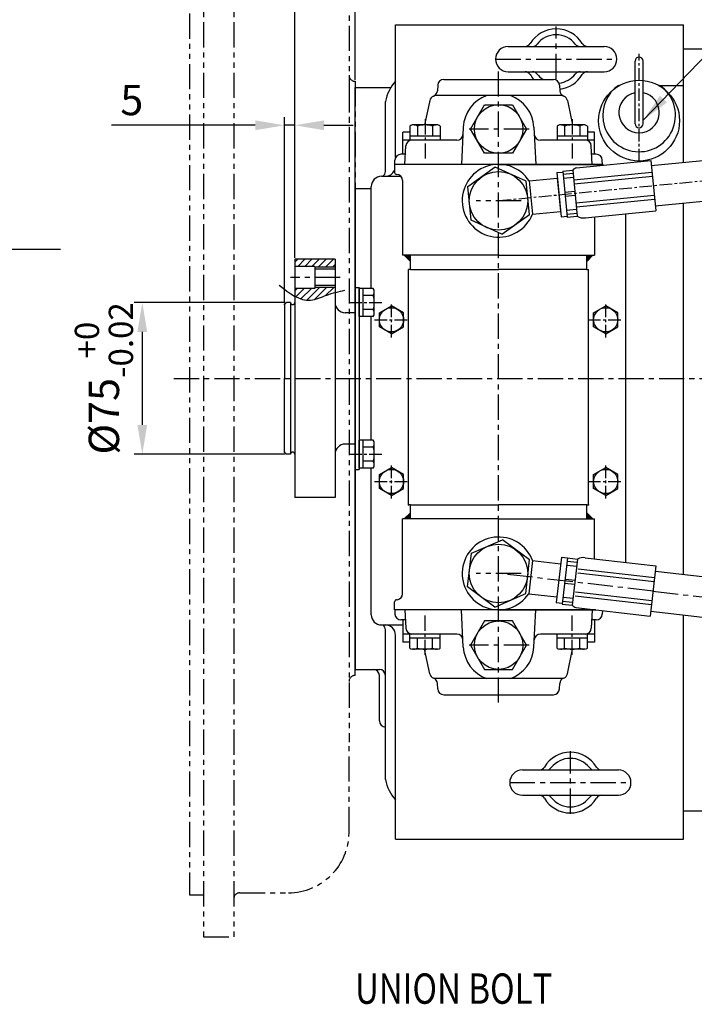
# Model space of a CAD drawing. Extents: x 0 to 2715, y -13 to 1938.
# Drawn here: x 841 to 1175, y 1203 to 1690 of the extents above; entities that cross this region are included whole.
import ezdxf

# ---------------------------------------------------------------- set-up
doc = ezdxf.new("R2010")
doc.units = 0
doc.header["$LTSCALE"] = 10
doc.header["$MEASUREMENT"] = 0
doc.linetypes.add('CENTER', pattern=[2, 1.25, -0.25, 0.25, -0.25])
doc.linetypes.add('PHANTOM', pattern=[2.5, 1.25, -0.25, 0.25, -0.25, 0.25, -0.25])
doc.layers.get('0').update_dxf_attribs({"linetype": 'CONTINUOUS'})
doc.layers.get('DEFPOINTS').update_dxf_attribs({"linetype": 'CONTINUOUS'})
for name, color, linetype in [('1', 1, 'CENTER'), ('14', 14, 'CONTINUOUS'), ('2', 5, 'PHANTOM'), ('4', 4, 'CONTINUOUS'), ('DIM', 6, 'CONTINUOUS')]:
    doc.layers.add(name, color=color, linetype=linetype)
doc.styles.add('GHS', font='romans', dxfattribs={"bigfont": 'ghs'})
doc.dimstyles.new('A0', dxfattribs={"dimtxt": 10, "dimasz": 9.5, "dimexe": 2, "dimexo": 0.7, "dimgap": 5, "dimtad": 1, "dimtoh": 1, "dimdec": 3, "dimdsep": 46, "dimtxsty": 'Standard', "dimcen": 0.09, "dimclrd": 2, "dimclre": 2, "dimclrt": 6, "dimadec": 0, "dimazin": 2, "dimtfac": 1, "dimtdec": 3, "dimtmove": 0, "dimatfit": 3, "dimfxl": 0, "dimtolj": 1, "dimarcsym": 0})
doc.dimstyles.new('AA', dxfattribs={"dimtxt": 6, "dimasz": 6, "dimexe": 4, "dimexo": 0.7, "dimgap": 3, "dimtad": 1, "dimtoh": 1, "dimdec": 3, "dimdsep": 46, "dimtxsty": 'Standard', "dimcen": 0.09, "dimclrd": 2, "dimclre": 2, "dimclrt": 6, "dimadec": 0, "dimazin": 0, "dimtfac": 1, "dimtdec": 3, "dimtmove": 0, "dimatfit": 3, "dimfxl": 0, "dimtolj": 1, "dimarcsym": 0})

# ---------------------------------------------------------------- blocks, each defined once
blk = doc.blocks.new('*D45')
at = {"layer": 'DEFPOINTS', "color": 0}
for p in [(972.91, 1549.98), (901.47, 1474.98), (972.91, 1474.98)]:
    blk.add_point(p, dxfattribs=at)
at = {"layer": 'DIM', "color": 2, "lineweight": -2}
for p, q in [((972.21, 1549.98), (897.47, 1549.98)), ((901.47, 1535.48), (901.47, 1489.48)), ((972.21, 1474.98), (897.47, 1474.98))]:
    blk.add_line(p, q, dxfattribs=at)
at = {"layer": 'DIM', "color": 2}
for points in [[(899.05, 1535.48), (903.89, 1535.48), (901.47, 1549.98)], [(899.05, 1489.48), (903.89, 1489.48), (901.47, 1474.98)]]:
    blk.add_solid(points, dxfattribs=at)
at = {"layer": 'DIM', "color": 6, "insert": (882.47, 1512.48), "char_height": 15, "attachment_point": 5, "rotation": 90, "style": 'GHS'}
blk.add_mtext('\\A1;%%C75{\\H12.000000;\\S+0^ -0.02;}', dxfattribs=at)
blk = doc.blocks.new('*D46')
at = {"layer": 'DEFPOINTS', "color": 0}
for p in [(1006.76, 1867.98), (931.76, 1788.73), (1006.76, 1659.48)]:
    blk.add_point(p, dxfattribs=at)
at = {"layer": 'DIM', "color": 2, "lineweight": -2}
for p, q in [((931.76, 1789.43), (931.76, 1871.98)), ((1006.76, 1660.18), (1006.76, 1871.98)), ((946.26, 1867.98), (992.26, 1867.98))]:
    blk.add_line(p, q, dxfattribs=at)
at = {"layer": 'DIM', "color": 2}
for points in [[(946.26, 1870.4), (946.26, 1865.57), (931.76, 1867.98)], [(992.26, 1870.4), (992.26, 1865.57), (1006.76, 1867.98)]]:
    blk.add_solid(points, dxfattribs=at)
at = {"layer": 'DIM', "color": 6, "insert": (969.17, 1880.48), "char_height": 15, "attachment_point": 5, "style": 'GHS'}
blk.add_mtext('\\A1;75', dxfattribs=at)
blk = doc.blocks.new('*D47')
at = {"layer": 'DEFPOINTS', "color": 0}
for p in [(931.76, 1833.71), (931.76, 1788.73), (976.86, 1571.48)]:
    blk.add_point(p, dxfattribs=at)
at = {"layer": 'DIM', "color": 2, "lineweight": -2}
for p, q in [((931.76, 1789.43), (931.76, 1837.71)), ((976.86, 1572.18), (976.86, 1837.71)), ((931.76, 1833.71), (842.87, 1833.71)), ((962.36, 1833.71), (946.26, 1833.71))]:
    blk.add_line(p, q, dxfattribs=at)
at = {"layer": 'DIM', "color": 2}
for points in [[(946.26, 1836.13), (946.26, 1831.3), (931.76, 1833.71)], [(962.36, 1836.13), (962.36, 1831.3), (976.86, 1833.71)]]:
    blk.add_solid(points, dxfattribs=at)
at = {"layer": 'DIM', "color": 6, "insert": (880.01, 1850.14), "char_height": 15, "attachment_point": 5, "style": 'GHS'}
blk.add_mtext('\\A1;(45.1)', dxfattribs=at)
blk = doc.blocks.new('*D56')
at = {"layer": 'DEFPOINTS', "color": 0}
for p in [(971.86, 1637.72), (976.86, 1571.48), (971.86, 1548.98)]:
    blk.add_point(p, dxfattribs=at)
at = {"layer": 'DIM', "color": 2, "lineweight": -2}
for p, q in [((957.36, 1637.72), (886.27, 1637.72)), ((971.86, 1549.68), (971.86, 1641.72)), ((976.86, 1637.72), (971.86, 1637.72)), ((976.86, 1572.18), (976.86, 1641.72)), ((991.36, 1637.72), (1005.86, 1637.72))]:
    blk.add_line(p, q, dxfattribs=at)
at = {"layer": 'DIM', "color": 2}
for points in [[(957.36, 1640.14), (957.36, 1635.3), (971.86, 1637.72)], [(991.36, 1640.14), (991.36, 1635.3), (976.86, 1637.72)]]:
    blk.add_solid(points, dxfattribs=at)
at = {"layer": 'DIM', "color": 6, "insert": (896.27, 1650.22), "char_height": 15, "attachment_point": 5, "style": 'GHS'}
blk.add_mtext('\\A1;5', dxfattribs=at)
blk = doc.blocks.new('*D65')
at = {"layer": 'DEFPOINTS', "color": 0}
for p in [(1006.76, 1833.71), (1006.76, 1659.48), (976.86, 1571.48)]:
    blk.add_point(p, dxfattribs=at)
at = {"layer": 'DIM', "color": 2, "lineweight": -2}
for p, q in [((976.86, 1572.18), (976.86, 1837.71)), ((1006.76, 1660.18), (1006.76, 1837.71)), ((962.36, 1833.71), (947.86, 1833.71)), ((976.86, 1833.71), (1006.76, 1833.71)), ((1021.26, 1833.71), (1092.76, 1833.71))]:
    blk.add_line(p, q, dxfattribs=at)
at = {"layer": 'DIM', "color": 2}
for points in [[(962.36, 1836.13), (962.36, 1831.3), (976.86, 1833.71)], [(1021.26, 1836.13), (1021.26, 1831.3), (1006.76, 1833.71)]]:
    blk.add_solid(points, dxfattribs=at)
at = {"layer": 'DIM', "color": 6, "insert": (1065.26, 1846.21), "char_height": 15, "attachment_point": 5, "style": 'GHS'}
blk.add_mtext('\\A1;29.9', dxfattribs=at)
blk = doc.blocks.new('#1 하우징(050904) 배면')
at = {"layer": '2'}
for p, q in [((-75, 276.25), (-75, -276.25)), ((-60, 276.25), (-60, -276.25)), ((-82, 255.56), (-82, -255.56)), ((-3, 224.5), (-3, -180)), ((0, 147), (0, 0)), ((-3, 144), (-3, 107)), ((0, 104), (0, 104)), ((0, -147), (0, 0)), ((-3, -224.5), (-3, -180)), ((-82, -255.56), (-75, -255.56)), ((-57, -254.5), (-33, -254.5)), ((-75, -276.25), (-60, -276.25))]:
    blk.add_line(p, q, dxfattribs=at)
for centre, radius, start, end in [((0, 150), 3, 180, 270), ((0, -150), 3, 90, 180), ((-33, -224.5), 30, 270, 0), ((-57, -257.5), 3, 90, 180)]:
    blk.add_arc(centre, radius, start, end, dxfattribs=at)
blk = doc.blocks.new('*X97')
at = {"color": 0}
for p, q in [((224.46, 319.92), (224.53, 319.99)), ((224.46, 319.49), (224.75, 319.78)), ((224.46, 319.07), (224.96, 319.57)), ((224.46, 318.65), (225.17, 319.36)), ((224.46, 318.22), (225.38, 319.14)), ((224.46, 317.8), (225.59, 318.93)), ((224.46, 317.37), (225.81, 318.72)), ((224.58, 317.07), (226.02, 318.51)), ((225, 317.07), (226.23, 318.3)), ((225.43, 317.07), (226.44, 318.08)), ((225.85, 317.07), (226.65, 317.87)), ((226.27, 317.07), (226.87, 317.66)), ((226.7, 317.07), (227.08, 317.45)), ((227.12, 317.07), (227.29, 317.23))]:
    blk.add_line(p, q, dxfattribs=at)

msp = doc.modelspace()

# ---------------------------------------------------------------- hatches: boundary and pattern name
at = {"layer": '14'}
h = msp.add_hatch(dxfattribs=at)
h.set_pattern_fill('ANSI31', color=256, scale=20, style=0)
h.set_pattern_definition([(45, (-3183.4197, 2147.315), (-1.767767, 1.767767), [])])
edge = h.paths.add_edge_path()
edge.add_line((976.8639, 1557.0308), (976.8639, 1553.2133))
edge.add_spline(control_points=[(976.8639, 1553.2133), (979.4175, 1551.7998), (984.557, 1550.0877), (991.387, 1553.3499), (995.474, 1554.5869), (996.8639, 1554.9631)], knot_values=[8.59981959, 8.59981959, 8.59981959, 8.59981959, 17.14200825, 25.53741707, 29.86306572, 29.86306572, 29.86306572, 29.86306572], degree=3, periodic=0)
edge.add_line((996.8639, 1554.9631), (996.8639, 1557.4808))
edge.add_line((996.8639, 1557.4808), (986.8639, 1557.4808))
edge.add_line((986.8639, 1557.4808), (986.8639, 1557.0308))
edge.add_line((986.8639, 1557.0308), (976.8639, 1557.0308))
h.paths.add_polyline_path([(996.8639, 1567.4808), (996.8639, 1571.4808), (976.8639, 1571.4808), (976.8639, 1567.9308), (986.8639, 1567.9308), (986.8639, 1567.4808)])

# ---------------------------------------------------------------- linework, layer by layer
for p, q in [((1026.7639, 1687.4808), (1169.2639, 1687.4808)), ((1026.7639, 1621.7139), (1026.7639, 1687.4808)), ((1169.2639, 1619.3899), (1169.2639, 1687.4808)), ((1082.5139, 1676.7308), (1130.0139, 1676.7308)), ((1169.2639, 1675.4808), (1181.2639, 1675.4808)), ((1082.5139, 1664.2308), (1130.0139, 1664.2308)), ((1006.7639, 1656.4808), (1024.4718, 1656.4808)), ((1006.7639, 1368.4808), (1006.7639, 1656.4808)), ((1047.6149, 1657.5378), (1047.4722, 1654.8164)), ((1050.6108, 1660.3808), (1104.917, 1660.3808)), ((1107.9129, 1657.5378), (1108.0555, 1654.8164)), ((1156.9463, 1657.4808), (1169.2639, 1657.4808)), ((1109.5419, 1652.3808), (1045.9858, 1652.3808)), ((1021.7639, 1614.897), (1021.7639, 1649.4808)), ((1043.7152, 1650.0046), (1041.1382, 1637.8808)), ((1111.8126, 1650.0046), (1114.3895, 1637.8808)), ((1030.3639, 1623.3808), (1030.3639, 1634.3808)), ((1033.8423, 1634.3808), (1030.3639, 1634.3808)), ((1060.2878, 1636.7967), (1059.3227, 1618.3808)), ((1095.2399, 1636.7967), (1096.205, 1618.3808)), ((1125.1639, 1634.3808), (1121.6854, 1634.3808)), ((1125.1639, 1623.3808), (1125.1639, 1634.3808)), ((1034.9021, 1630.3808), (1030.3639, 1630.3808)), ((1031.4265, 1618.3808), (1031.9064, 1627.5378)), ((1057.1047, 1630.3808), (1034.9023, 1630.3808)), ((1120.6255, 1630.3808), (1098.423, 1630.3808)), ((1125.1639, 1630.3808), (1120.6256, 1630.3808)), ((1124.1013, 1618.3808), (1123.6214, 1627.5378)), ((1031.6885, 1623.3808), (1029.4514, 1623.3808)), ((1126.0763, 1623.3808), (1123.8392, 1623.3808)), ((1153.3148, 1617.8381), (1221.589, 1624.4808)), ((1026.2639, 1618.3808), (1026.2639, 1614.4228)), ((1077.7639, 1618.3808), (1026.2639, 1618.3808)), ((1026.2639, 1618.3808), (1026.2639, 1614.4228)), ((1026.3425, 1618.3808), (1026.4555, 1620.5378)), ((1129.1853, 1618.3808), (1026.3425, 1618.3808)), ((1077.7639, 1618.3808), (1129.2639, 1618.3808)), ((1129.1853, 1618.3808), (1129.0722, 1620.5378)), ((1129.2639, 1618.3808), (1129.2639, 1617.9622)), ((1129.2639, 1618.3808), (1129.2639, 1617.9622)), ((1019.7639, 1612.4808), (1029.4466, 1612.4808)), ((1030.2639, 1610.4228), (1030.2639, 1573.3808)), ((1006.7639, 1607.4408), (1006.7639, 1368.4808)), ((1006.7639, 1606.4808), (1014.0179, 1606.4808)), ((1014.7639, 1556.909), (1014.7639, 1607.4808)), ((1155.2897, 1597.9358), (1222.5597, 1604.4808)), ((1169.2639, 1415.4942), (1169.2639, 1599.2954)), ((1140.7639, 1421.404), (1140.7639, 1593.9806)), ((1125.2639, 1592.4425), (1125.2639, 1573.3808)), ((976.8639, 1571.4808), (976.8639, 1453.4808)), ((996.8639, 1571.4808), (976.8639, 1571.4808)), ((996.8639, 1571.4808), (996.8639, 1453.4808)), ((1034.1139, 1573.3808), (1030.2639, 1573.3808)), ((1031.1139, 1573.3808), (1034.1139, 1570.3808)), ((1034.1139, 1566.3808), (1034.1139, 1573.3808)), ((1077.7639, 1573.3808), (1034.1139, 1573.3808)), ((1077.7639, 1573.3808), (1121.4139, 1573.3808)), ((1124.4139, 1573.3808), (1121.4139, 1570.3808)), ((1121.4139, 1566.3808), (1121.4139, 1573.3808)), ((1121.4139, 1573.3808), (1125.2639, 1573.3808)), ((986.8639, 1567.9308), (976.8639, 1567.9308)), ((986.8639, 1567.9308), (986.8639, 1557.0308)), ((996.8639, 1566.4808), (986.8639, 1566.4808)), ((1033.2139, 1449.9808), (1033.2139, 1566.3808)), ((1034.1139, 1566.3808), (1033.2139, 1566.3808)), ((1034.1139, 1566.3808), (1077.7639, 1566.3808)), ((1121.4139, 1566.3808), (1077.7639, 1566.3808)), ((1121.4139, 1566.3808), (1122.3139, 1566.3808)), ((1122.3139, 1449.9808), (1122.3139, 1566.3808)), ((986.8639, 1557.0308), (976.8639, 1557.0308)), ((996.8639, 1558.4808), (986.8639, 1558.4808)), ((1006.7639, 1557.4808), (1008.7639, 1557.4808)), ((1008.7639, 1557.4808), (1008.7639, 1467.4808)), ((1015.7134, 1556.909), (1008.7639, 1556.909)), ((1008.7639, 1543.0526), (1008.7639, 1556.909)), ((1010.7639, 1543.0526), (1010.7639, 1556.909)), ((1016.2639, 1544.7847), (1016.2639, 1555.177)), ((972.8639, 1549.9808), (971.8639, 1548.9808)), ((974.8639, 1549.9808), (972.8639, 1549.9808)), ((974.8639, 1549.9808), (974.8639, 1474.9808)), ((1015.7134, 1553.4449), (1010.7639, 1553.4449)), ((971.8639, 1548.9808), (971.8639, 1512.4808)), ((971.8639, 1548.9808), (971.8639, 1512.4808)), ((1002.8639, 1544.9808), (1002.8639, 1544.9808)), ((1015.753, 1546.5167), (1010.7639, 1546.5167)), ((1018.7639, 1544.9449), (1024.7639, 1548.409)), ((1018.7639, 1538.0167), (1018.7639, 1544.9449)), ((1030.7639, 1544.9449), (1024.7639, 1548.409)), ((1030.7639, 1538.0167), (1030.7639, 1544.9449)), ((1124.7639, 1544.9449), (1130.7639, 1548.409)), ((1124.7639, 1538.0167), (1124.7639, 1544.9449)), ((1136.7639, 1544.9449), (1130.7639, 1548.409)), ((1136.7639, 1538.0167), (1136.7639, 1544.9449)), ((1015.7134, 1543.0526), (1008.7639, 1543.0526)), ((1014.7639, 1481.909), (1014.7639, 1543.0526)), ((1024.7639, 1534.5526), (1018.7639, 1538.0167)), ((1024.7639, 1534.5526), (1030.7639, 1538.0167)), ((1130.7639, 1534.5526), (1124.7639, 1538.0167)), ((1130.7639, 1534.5526), (1136.7639, 1538.0167)), ((971.8639, 1475.9808), (971.8639, 1512.4808)), ((971.8639, 1475.9808), (971.8639, 1512.4808)), ((1033.1979, 1497.8701), (1033.1979, 1498.6297)), ((1122.2979, 1497.8701), (1122.2979, 1498.6297)), ((1008.7639, 1468.0526), (1008.7639, 1481.909)), ((1015.7134, 1481.909), (1008.7639, 1481.909)), ((1010.7639, 1468.0526), (1010.7639, 1481.909)), ((1015.7134, 1478.4449), (1010.7639, 1478.4449)), ((1016.2639, 1469.7847), (1016.2639, 1480.177)), ((972.8639, 1474.9808), (971.8639, 1475.9808)), ((974.8639, 1474.9808), (972.8639, 1474.9808)), ((1015.753, 1471.5167), (1010.7639, 1471.5167)), ((1006.7639, 1467.4808), (1008.7639, 1467.4808)), ((1015.7134, 1468.0526), (1008.7639, 1468.0526)), ((1014.7639, 1395.4808), (1014.7639, 1468.0526)), ((1018.7639, 1464.9449), (1024.7639, 1468.409)), ((1030.7639, 1464.9449), (1024.7639, 1468.409)), ((1124.7639, 1464.9449), (1130.7639, 1468.409)), ((1136.7639, 1464.9449), (1130.7639, 1468.409)), ((1018.7639, 1458.0167), (1018.7639, 1464.9449)), ((1030.7639, 1458.0167), (1030.7639, 1464.9449)), ((1124.7639, 1458.0167), (1124.7639, 1464.9449)), ((1136.7639, 1458.0167), (1136.7639, 1464.9449)), ((1024.7639, 1454.5526), (1018.7639, 1458.0167)), ((1024.7639, 1454.5526), (1030.7639, 1458.0167)), ((1130.7639, 1454.5526), (1124.7639, 1458.0167)), ((1130.7639, 1454.5526), (1136.7639, 1458.0167)), ((996.8639, 1453.4808), (976.8639, 1453.4808)), ((1034.1139, 1449.9808), (1033.2139, 1449.9808)), ((1034.1139, 1442.9808), (1034.1139, 1449.9808)), ((1034.1139, 1449.9808), (1077.7639, 1449.9808)), ((1121.4139, 1449.9808), (1077.7639, 1449.9808)), ((1121.4139, 1442.9808), (1121.4139, 1449.9808)), ((1121.4139, 1449.9808), (1122.3139, 1449.9808)), ((1034.1139, 1442.9808), (1030.2639, 1442.9808)), ((1030.2639, 1405.9389), (1030.2639, 1442.9808)), ((1031.1139, 1442.9808), (1034.1139, 1445.9808)), ((1077.7639, 1442.9808), (1034.1139, 1442.9808)), ((1077.7639, 1442.9808), (1121.4139, 1442.9808)), ((1124.4139, 1442.9808), (1121.4139, 1445.9808)), ((1121.4139, 1442.9808), (1125.2639, 1442.9808)), ((1125.2639, 1423.1913), (1125.2639, 1442.9808)), ((1140.7639, 1415.599), (1140.7639, 1415.6014)), ((1155.3069, 1417.1036), (1239.1941, 1407.4304)), ((1026.2639, 1397.9808), (1026.2639, 1401.9389)), ((1077.7639, 1397.9808), (1026.2639, 1397.9808)), ((1125.6523, 1397.9808), (1026.3425, 1397.9808)), ((1026.3425, 1397.9808), (1026.4555, 1395.8238)), ((1031.4265, 1397.9808), (1031.9064, 1388.8238)), ((1060.2878, 1379.565), (1059.3227, 1397.9808)), ((1077.7639, 1397.9808), (1125.6523, 1397.9808)), ((1095.2399, 1379.565), (1096.205, 1397.9808)), ((1124.1013, 1397.9808), (1123.6214, 1388.8238)), ((1129.164, 1397.5759), (1129.0722, 1395.8238)), ((1153.0159, 1397.2353), (1236.8654, 1387.5664)), ((1169.2639, 1284.4808), (1169.2639, 1395.3617)), ((1019.7639, 1390.4808), (1030.3639, 1390.4808)), ((1031.6885, 1392.9808), (1029.4514, 1392.9808)), ((1030.3639, 1392.9808), (1030.3639, 1381.9808)), ((1126.0763, 1392.9808), (1123.8392, 1392.9808)), ((1125.1639, 1392.9808), (1125.1639, 1381.9808)), ((1021.7639, 1313.9808), (1021.7639, 1388.0646)), ((1026.7639, 1284.4808), (1026.7639, 1385.4808)), ((1034.9021, 1385.9808), (1030.3639, 1385.9808)), ((1057.1047, 1385.9808), (1034.9023, 1385.9808)), ((1120.6255, 1385.9808), (1098.423, 1385.9808)), ((1125.1639, 1385.9808), (1120.6256, 1385.9808)), ((1033.8423, 1381.9808), (1030.3639, 1381.9808)), ((1125.1639, 1381.9808), (1121.6854, 1381.9808)), ((1043.7152, 1366.3571), (1041.1382, 1378.4808)), ((1111.8126, 1366.3571), (1114.3895, 1378.4808)), ((1006.7639, 1368.4808), (1018.7639, 1368.4808)), ((1018.7639, 1342.9808), (1018.7639, 1365.4808)), ((1109.5419, 1363.9808), (1045.9858, 1363.9808)), ((1047.6149, 1358.8238), (1047.4722, 1361.5453)), ((1107.9129, 1358.8238), (1108.0555, 1361.5453)), ((1050.6108, 1355.9808), (1104.917, 1355.9808)), ((1021.7639, 1339.9808), (1021.7639, 1339.9808)), ((1089.5139, 1318.7308), (1137.0139, 1318.7308)), ((1089.5139, 1306.2308), (1137.0139, 1306.2308)), ((1169.2639, 1298.4608), (1218.2639, 1298.4608)), ((1026.7639, 1284.4808), (1169.2639, 1284.4808))]:
    msp.add_line(p, q)
at = {"color": 1, "linetype": 'CENTER', "ltscale": 0.5}
for p, q in [((1147.2639, 1619.75), (1147.2639, 1672.9988)), ((1077.7479, 1600.4386), (1222.0743, 1614.4808))]:
    msp.add_line(p, q, dxfattribs=at)
at = {"color": 7, "linetype": 'Continuous', "ltscale": 0.4}
for p, q in [((1145.2639, 1638.4973), (1145.2639, 1669.4973)), ((1149.2639, 1638.4973), (1149.2639, 1669.4973))]:
    msp.add_line(p, q, dxfattribs=at)
at = {"color": 7}
for p, q in [((1033.8423, 1637.2845), (1033.8423, 1630.3808)), ((1047.6479, 1637.8808), (1035.0479, 1637.8808)), ((1037.5951, 1637.3274), (1037.5951, 1632.3808)), ((1045.1006, 1637.3274), (1045.1006, 1632.3808)), ((1048.8534, 1637.2845), (1048.8534, 1630.3808)), ((1106.6743, 1637.2845), (1106.6743, 1630.3808)), ((1120.4799, 1637.8808), (1107.8799, 1637.8808)), ((1110.4271, 1637.3274), (1110.4271, 1632.3808)), ((1117.9326, 1637.3274), (1117.9326, 1632.3808)), ((1121.6854, 1637.2845), (1121.6854, 1630.3808)), ((1048.8534, 1632.3808), (1033.8423, 1632.3808)), ((1121.6854, 1632.3808), (1106.6743, 1632.3808)), ((1048.8534, 1630.3808), (1033.8423, 1630.3808)), ((1121.6854, 1630.3808), (1106.6743, 1630.3808)), ((1116.3272, 1616.6785), (1153.0681, 1620.3243)), ((1153.0681, 1620.3243), (1155.5367, 1595.4465)), ((1062.5081, 1607.37), (1076.1106, 1617.1325)), ((1091.3664, 1610.1433), (1076.1106, 1617.0422)), ((1106.5311, 1614.2894), (1109.5164, 1614.5856)), ((1106.5311, 1614.2894), (1108.7034, 1592.3969)), ((1109.467, 1615.0832), (1114.4426, 1615.5769)), ((1109.467, 1615.0832), (1111.7381, 1592.1956)), ((1109.6178, 1613.564), (1114.5933, 1614.0577)), ((1114.4426, 1615.5769), (1116.7137, 1592.6893)), ((1114.9219, 1610.7464), (1153.6373, 1614.5881)), ((1115.1194, 1608.7562), (1153.8348, 1612.5979)), ((1093.0196, 1593.482), (1091.3664, 1610.1433)), ((1092.8691, 1610.1702), (1106.8026, 1611.5528)), ((1092.8691, 1610.1702), (1094.4984, 1593.7509)), ((1106.8026, 1611.5528), (1108.4319, 1595.1335)), ((1109.8153, 1611.5737), (1114.7908, 1612.0675)), ((1064.1614, 1590.7087), (1062.5081, 1607.37)), ((1110.5038, 1604.6345), (1115.4794, 1605.1282)), ((1110.7013, 1602.6443), (1115.6769, 1603.138)), ((1116.0546, 1599.3312), (1154.7701, 1603.1729)), ((1116.2521, 1597.341), (1154.9675, 1601.1827)), ((1079.4172, 1583.8098), (1093.0196, 1593.5723)), ((1094.4984, 1593.7509), (1108.4319, 1595.1335)), ((1111.3899, 1595.7051), (1116.3655, 1596.1988)), ((1111.5874, 1593.7148), (1116.563, 1594.2086)), ((1120.5193, 1591.9717), (1155.5367, 1595.4465)), ((1079.4172, 1583.8098), (1064.1614, 1590.7087)), ((1108.7034, 1592.3969), (1111.6888, 1592.6932)), ((1111.7381, 1592.1956), (1116.7137, 1592.6893)), ((1064.3183, 1425.9583), (1079.6818, 1432.6138)), ((1093.1274, 1422.6363), (1079.6818, 1432.6138)), ((1062.4003, 1409.3254), (1064.3183, 1425.9583)), ((1091.2094, 1406.0034), (1093.1274, 1422.6363)), ((1108.8837, 1423.9686), (1106.3063, 1401.6167)), ((1108.8837, 1423.9686), (1111.864, 1423.6249)), ((1111.864, 1423.6249), (1109.2293, 1400.7763)), ((1111.864, 1423.6249), (1116.8311, 1423.0521)), ((1116.8311, 1423.0521), (1114.1964, 1400.2035)), ((1120.6477, 1423.7236), (1155.6055, 1419.6925)), ((1094.6017, 1422.3439), (1092.7115, 1405.9525)), ((1094.6017, 1422.3439), (1108.5114, 1420.7399)), ((1111.46, 1420.1214), (1116.4271, 1419.5487)), ((1111.6891, 1422.1083), (1116.6562, 1421.5355)), ((1117.1953, 1418.3191), (1154.9452, 1413.9661)), ((1155.6055, 1419.6925), (1152.7417, 1394.8571)), ((1110.6612, 1413.194), (1115.6283, 1412.6212)), ((1116.9662, 1416.3323), (1154.7161, 1411.9793)), ((1075.8459, 1399.3479), (1062.4003, 1409.3254)), ((1110.4321, 1411.2072), (1115.3992, 1410.6344)), ((1075.8459, 1399.3479), (1091.2094, 1406.0034)), ((1092.7115, 1405.9525), (1106.6213, 1404.3486)), ((1109.6333, 1404.2798), (1114.6004, 1403.707)), ((1115.6521, 1404.9365), (1153.402, 1400.5835)), ((1115.8812, 1406.9233), (1153.6311, 1402.5703)), ((1106.3063, 1401.6167), (1109.2865, 1401.273)), ((1109.2293, 1400.7763), (1114.1964, 1400.2035)), ((1109.4042, 1402.2929), (1114.3712, 1401.7202)), ((1116.0175, 1399.0918), (1152.7417, 1394.8571)), ((1048.8534, 1385.9808), (1033.8423, 1385.9808)), ((1033.8423, 1379.0772), (1033.8423, 1385.9808)), ((1048.8534, 1383.9808), (1033.8423, 1383.9808)), ((1037.5951, 1379.0343), (1037.5951, 1383.9808)), ((1045.1006, 1379.0343), (1045.1006, 1383.9808)), ((1048.8534, 1379.0772), (1048.8534, 1385.9808)), ((1121.6854, 1385.9808), (1106.6743, 1385.9808)), ((1106.6743, 1379.0772), (1106.6743, 1385.9808)), ((1121.6854, 1383.9808), (1106.6743, 1383.9808)), ((1110.4271, 1379.0343), (1110.4271, 1383.9808)), ((1117.9326, 1379.0343), (1117.9326, 1383.9808)), ((1121.6854, 1379.0772), (1121.6854, 1385.9808)), ((1047.6479, 1378.4808), (1035.0479, 1378.4808)), ((1120.4799, 1378.4808), (1107.8799, 1378.4808))]:
    msp.add_line(p, q, dxfattribs=at)
at = {"color": 4}
for p, q in [((996.8639, 1567.4808), (986.8639, 1567.4808)), ((996.8639, 1557.4808), (986.8639, 1557.4808))]:
    msp.add_line(p, q, dxfattribs=at)
at = {"ltscale": 0.4}
for p, q in [((1006.8639, 1544.9808), (1001.8639, 1544.9808)), ((1006.8639, 1479.9808), (1001.8639, 1479.9808))]:
    msp.add_line(p, q, dxfattribs=at)
for points in [[(1070.8357, 1623.8808), (1063.9075, 1635.8808), (1070.8357, 1647.8808), (1084.6921, 1647.8808), (1091.6203, 1635.8808), (1084.6921, 1623.8808)], [(1070.8357, 1392.4808), (1063.9075, 1380.4808), (1070.8357, 1368.4808), (1084.6921, 1368.4808), (1091.6203, 1380.4808), (1084.6921, 1392.4808)]]:
    msp.add_lwpolyline(points, close=True)
for centre, radius in [((1147.2639, 1639.9808), 20), ((1077.7639, 1635.8808), 12), ((1024.7639, 1541.4808), 6), ((1130.7639, 1541.4808), 6), ((1024.7639, 1461.4808), 6), ((1130.7639, 1461.4808), 6), ((1077.7639, 1380.4808), 12)]:
    msp.add_circle(centre, radius)
at = {"color": 7}
for centre in [(1077.7639, 1600.3808), (1077.7639, 1415.9808)]:
    msp.add_circle(centre, 14.5, dxfattribs=at)
for centre, radius, start, end in [((1106.2639, 1670.4808), 15, 30.923216, 149.076784), ((1106.2639, 1670.4808), 12, 38.073123, 141.926877), ((1082.5139, 1670.4808), 6.25, 90, 270), ((1090.8224, 1679.7308), 3, 270, 329.076784), ((1094.4555, 1679.7308), 3, 270, 321.926877), ((1118.0722, 1679.7308), 3, 218.073123, 270), ((1121.7053, 1679.7308), 3, 210.923216, 270), ((1130.0139, 1670.4808), 6.25, 270, 90), ((1147.2639, 1669.4973), 2, 0, 180), ((1090.8224, 1661.2308), 3, 30.923216, 90), ((1106.2639, 1670.4808), 15, 210.923216, 222.324857), ((1094.4555, 1661.2308), 3, 38.073123, 90), ((1106.2639, 1670.4808), 12, 218.073123, 237.316536), ((1106.2639, 1670.4808), 12, 276.747636, 321.926877), ((1106.2639, 1670.4808), 15, 276.705231, 329.076784), ((1118.0722, 1661.2308), 3, 90, 141.926877), ((1121.7053, 1661.2308), 3, 90, 149.076784), ((1041.4394, 1645.8931), 20, 137.204076, 169.665821), ((1050.6108, 1657.3808), 3, 90, 177), ((1104.917, 1657.3808), 3, 3, 90), ((1147.2639, 1642.6311), 18, 124.413239, 188.466973), ((1147.2639, 1642.6311), 18, 188.466973, 55.586761), ((1046.6496, 1649.3808), 3, 111.235936, 168), ((1044.4764, 1654.9734), 3, 291.235936, 357), ((1077.7639, 1635.8808), 17.5, 109.462951, 177), ((1077.7639, 1635.8808), 17.5, 3, 70.537049), ((1111.0514, 1654.9734), 3, 183, 248.764064), ((1108.8781, 1649.3808), 3, 12, 68.764064), ((1147.2639, 1644.0274), 10, 101.536959, 78.463041), ((1147.2639, 1638.4973), 2, 180, 0), ((1057.1047, 1633.3808), 3, 270, 357), ((1098.423, 1633.3808), 3, 183, 270), ((1034.9023, 1627.3808), 3, 90, 177), ((1120.6255, 1627.3808), 3, 3, 90), ((1029.4514, 1620.3808), 3, 90, 177), ((1126.0763, 1620.3808), 3, 3, 90), ((1018.7639, 1614.897), 3, 306.351146, 0), ((1021.7639, 1617.4808), 5, 270, 334.158068), ((1027.2639, 1614.4228), 1, 180, 270), ((1027.2639, 1610.4228), 3, 0, 90), ((1019.7639, 1607.4808), 5, 90, 180), ((1014.0179, 1609.4808), 3, 270, 284.39797), ((1013.2639, 1555.177), 3, 324.73561, 35.26439), ((975.8639, 1549.9808), 1, 180, 0), ((1004.2639, 1549.9808), 12, 343.221345, 16.778655), ((1013.2639, 1544.7847), 3, 324.73561, 35.26439), ((1013.2639, 1480.177), 3, 324.73561, 35.26439), ((1004.2639, 1474.9808), 12, 343.221345, 16.778655), ((975.8639, 1474.9808), 1, 0, 180), ((1013.2639, 1469.7847), 3, 324.73561, 35.26439), ((1027.2639, 1405.9389), 3, 270, 0), ((1027.2639, 1405.9389), 3, 279.594068, 0), ((1027.2639, 1401.9389), 1, 90, 180), ((1019.7639, 1395.4808), 5, 180, 270), ((1029.4514, 1395.9808), 3, 183, 270), ((1126.0763, 1395.9808), 3, 270, 357), ((1018.7639, 1388.0646), 3, 0, 53.648854), ((1021.7639, 1385.4808), 5, 0, 90), ((1034.9023, 1388.9808), 3, 183, 270), ((1120.6255, 1388.9808), 3, 270, 357), ((1057.1047, 1382.9808), 3, 3, 90), ((1098.423, 1382.9808), 3, 90, 177), ((1077.7639, 1380.4808), 17.5, 183, 250.537049), ((1077.7639, 1380.4808), 17.5, 289.462951, 357), ((1015.7639, 1365.4808), 3, 0, 90), ((1018.7639, 1365.4808), 3, 0, 90), ((1046.6496, 1366.9808), 3, 192, 248.764064), ((1044.4764, 1361.3883), 3, 3, 68.764064), ((1111.0514, 1361.3883), 3, 111.235936, 177), ((1108.8781, 1366.9808), 3, 291.235936, 348), ((1050.6108, 1358.9808), 3, 183, 270), ((1104.917, 1358.9808), 3, 270, 357), ((1021.7639, 1342.9808), 3, 180, 270), ((1113.2639, 1312.4808), 15, 30.923216, 149.076784), ((1113.2639, 1312.4808), 12, 38.073123, 141.926877), ((1089.5139, 1312.4808), 6.25, 90, 270), ((1097.8224, 1321.7308), 3, 270, 329.076784), ((1101.4555, 1321.7308), 3, 270, 321.926877), ((1125.0722, 1321.7308), 3, 218.073123, 270), ((1128.7053, 1321.7308), 3, 210.923216, 270), ((1137.0139, 1312.4808), 6.25, 270, 90), ((1041.4394, 1317.5686), 20, 190.334179, 222.795924), ((1097.8224, 1303.2308), 3, 30.923216, 90), ((1101.4555, 1303.2308), 3, 38.073123, 90), ((1125.0722, 1303.2308), 3, 90, 141.926877), ((1128.7053, 1303.2308), 3, 90, 149.076784), ((1113.2639, 1312.4808), 15, 210.923216, 329.076784), ((1113.2639, 1312.4808), 12, 218.073123, 321.926877)]:
    msp.add_arc(centre, radius, start, end)
for centre, radius, start, end in [((1035.558, 1635.3331), 2.5983, 101.321556, 131.321556), ((1035.6241, 1634.1027), 3.7793, 58.566384, 88.566384), ((1041.3479, 1624.8808), 13, 73.221345, 106.778655), ((1047.0716, 1634.1027), 3.7793, 91.433616, 121.433616), ((1047.1378, 1635.3331), 2.5983, 48.678444, 78.678444), ((1108.39, 1635.3331), 2.5983, 101.321556, 131.321556), ((1108.4561, 1634.1027), 3.7793, 58.566384, 88.566384), ((1114.1799, 1624.8808), 13, 73.221345, 106.778655), ((1119.9036, 1634.1027), 3.7793, 91.433616, 121.433616), ((1119.9698, 1635.3331), 2.5983, 48.678444, 78.678444), ((1077.7639, 1600.3808), 18, 32.946482, 338.387256), ((1117.7006, 1612.1661), 4.7168, 106.927785, 133.687215), ((1119.6374, 1597.6355), 5.7456, 239.412836, 280.737031), ((1077.7639, 1415.9808), 18, 20.701782, 326.142557), ((1119.6775, 1418.0557), 5.7503, 80.286072, 119.669625), ((1117.412, 1403.4237), 4.5508, 225.040758, 252.15623), ((1035.558, 1381.0286), 2.5983, 228.678444, 258.678444), ((1035.6241, 1382.2589), 3.7793, 271.433616, 301.433616), ((1041.3479, 1391.4808), 13, 253.221345, 286.778655), ((1047.0716, 1382.2589), 3.7793, 238.566384, 268.566384), ((1047.1378, 1381.0286), 2.5983, 281.321556, 311.321556), ((1108.39, 1381.0286), 2.5983, 228.678444, 258.678444), ((1108.4561, 1382.2589), 3.7793, 271.433616, 301.433616), ((1114.1799, 1391.4808), 13, 253.221345, 286.778655), ((1119.9036, 1382.2589), 3.7793, 238.566384, 268.566384), ((1119.9698, 1381.0286), 2.5983, 281.321556, 311.321556)]:
    msp.add_arc(centre, radius, start, end, dxfattribs=at)
at = {"ltscale": 0.4}
for centre, start, end in [((1001.8639, 1549.9808), 180, 270), ((1001.8639, 1474.9808), 90, 180)]:
    msp.add_arc(centre, 5, start, end, dxfattribs=at)
at = {"color": 0, "linetype": 'ByBlock'}
for p in [(1033.2139, 1449.9808), (1033.2139, 1449.9808), (1033.2139, 1449.9808), (1122.3139, 1449.9808), (1122.3139, 1449.9808), (1122.3139, 1449.9808)]:
    msp.add_point(p, dxfattribs=at)
at = {"layer": '1'}
for p, q in [((1106.2639, 1660.6308), (1106.2639, 1686.574)), ((1092.8231, 1635.8808), (1063.2516, 1635.8808)), ((999.3577, 1562.4808), (974.7631, 1562.4808)), ((917.1284, 1512.4808), (1484.7639, 1512.4808)), ((1154.1736, 1407.2748), (1077.7639, 1415.9808)), ((1154.1456, 1407.1713), (1238.1078, 1397.4894)), ((1092.8231, 1380.4808), (1063.2516, 1380.4808)), ((1113.2639, 1297.0034), (1113.2639, 1327.9583))]:
    msp.add_line(p, q, dxfattribs=at)
at = {"layer": '1', "color": 1, "linetype": 'CENTER'}
for p, q in [((1076.2639, 1670.4808), (1136.2639, 1670.4808)), ((1077.7639, 1352.0377), (1077.7639, 1664.324)), ((1088.8632, 1600.3808), (1066.6645, 1600.3808)), ((1088.8632, 1415.9808), (1066.6645, 1415.9808)), ((1083.2639, 1312.4808), (1143.2639, 1312.4808))]:
    msp.add_line(p, q, dxfattribs=at)
at = {"layer": '1', "ltscale": 0.6}
for p, q in [((1041.3479, 1640.7311), (1041.3479, 1620.0306)), ((1114.1799, 1640.7311), (1114.1799, 1620.0306)), ((1041.3479, 1375.6306), (1041.3479, 1396.3311)), ((1114.1799, 1375.6306), (1114.1799, 1396.3311))]:
    msp.add_line(p, q, dxfattribs=at)
at = {"layer": '1', "ltscale": 0.5}
for p, q in [((1003.7639, 1549.9808), (1019.9639, 1549.9808)), ((1024.7639, 1532.7727), (1024.7639, 1550.189)), ((1130.7639, 1532.7727), (1130.7639, 1550.189)), ((1016.3053, 1541.4808), (1033.7216, 1541.4808)), ((1121.9966, 1541.4808), (1139.4128, 1541.4808)), ((1003.7639, 1474.9808), (1019.9639, 1474.9808)), ((1024.7639, 1453.1375), (1024.7639, 1470.5538)), ((1130.7639, 1453.1375), (1130.7639, 1470.5538)), ((1016.3053, 1461.4808), (1033.7216, 1461.4808)), ((1121.9966, 1461.4808), (1139.4128, 1461.4808))]:
    msp.add_line(p, q, dxfattribs=at)
at = {"layer": '14', "color": 0, "linetype": 'ByBlock'}
for p in [(971.8639, 1548.9808), (971.8639, 1475.9808)]:
    msp.add_point(p, dxfattribs=at)
at = {"layer": '4'}
msp.add_spline([(969.2291, 1558.5974), (984.6781, 1551.1693), (992.6946, 1553.663), (1001.7199, 1556.1567)], degree=3, dxfattribs=at)
at = {"layer": 'DEFPOINTS', "color": 0, "linetype": 'ByBlock'}
for p in [(1031.3639, 1630.3808), (976.8639, 1467.9308), (976.8639, 1457.0308), (1031.3639, 1385.9808)]:
    msp.add_point(p, dxfattribs=at)

# ---------------------------------------------------------------- block references
msp.add_blockref('#1 하우징(050904) 배면', (1006.7639, 1512.4808))
at = {"xscale": -1}
for p, rotation in [((1351.1801, 1797.8402), 90), ((804.3476, 1218.5215), 270)]:
    msp.add_blockref('*X97', p, dxfattribs=dict(at, rotation=rotation))
for p, rotation in [((804.3476, 1797.8402), 270), ((1351.1801, 1218.5215), 90)]:
    msp.add_blockref('*X97', p, dxfattribs=dict(rotation=rotation))

# ---------------------------------------------------------------- texts
at = {"layer": 'DIM', "color": 6, "style": 'GHS', "width": 0.8}
msp.add_text('UNION BOLT', height=15, dxfattribs=at).set_placement((1006.6963, 1203.0534))

# ---------------------------------------------------------------- dimensions: what is measured, and where the dimension line sits
at = {"layer": 'DIM'}
for base, p1, p2, override, picture, middle in [((1006.7639, 1867.9825), (931.7639, 1788.7308), (1006.7639, 1659.4808), {"dimscale": 1, "dimtxt": 15, "dimasz": 14.5, "dimgap": 5, "dimdec": 2, "dimtxsty": 'GHS', "dimtp": 0.15, "dimtm": 0.15, "dimtfac": 0.8}, '*D46', (969.1739, 1867.9825)), ((931.7639, 1833.7146), (976.8639, 1571.4808), (931.7639, 1788.7308), {"dimscale": 1, "dimtxt": 15, "dimasz": 14.5, "dimgap": 5, "dimdec": 1, "dimpost": '(<>)', "dimtxsty": 'GHS', "dimsah": 1, "dimtp": 0.15, "dimtm": 0.15, "dimtfac": 0.8}, '*D47', (880.0139, 1833.7146)), ((1006.7639, 1833.7146), (976.8639, 1571.4808), (1006.7639, 1659.4808), {"dimscale": 1, "dimtxt": 15, "dimasz": 14.5, "dimgap": 5, "dimdec": 1, "dimpost": '<>', "dimtxsty": 'GHS', "dimsah": 1, "dimtp": 0.15, "dimtm": 0.15, "dimtfac": 0.8}, '*D65', (1065.2639, 1833.7146)), ((971.8639, 1637.7212), (976.8639, 1571.4808), (971.8639, 1548.9808), {"dimscale": 1, "dimtxt": 15, "dimasz": 14.5, "dimgap": 5, "dimdec": 0, "dimtxsty": 'GHS', "dimtp": 0.15, "dimtm": 0.15, "dimtfac": 0.8}, '*D56', (896.2704, 1637.7212))]:
    dim = msp.add_linear_dim(base=base, p1=p1, p2=p2, dimstyle='AA', override=override, dxfattribs=at)
    dim.commit()
    dim.dimension.update_dxf_attribs({"geometry": picture, "text_midpoint": middle, "dimtype": 160})
dim = msp.add_linear_dim(base=(901.4706, 1474.9808), p1=(972.9139, 1549.9808), p2=(972.9139, 1474.9808), angle=90, dimstyle='AA', override={"dimscale": 1, "dimtxt": 15, "dimasz": 14.5, "dimgap": 5, "dimdec": 2, "dimpost": '%%C<>', "dimtxsty": 'GHS', "dimtol": 1, "dimlim": 0, "dimtp": 0, "dimtm": 0.02, "dimtfac": 0.8}, dxfattribs=at)
dim.commit()
dim.dimension.update_dxf_attribs({"geometry": '*D45', "text_midpoint": (901.4706, 1512.4808), "dimtype": 160})

# ---------------------------------------------------------------- leaders
for points in [[(1149.2639, 1640.2111), (1219.9233, 1713.6595), (1460.1533, 1713.6595)], [(714.0633, 1540.0109), (747.9281, 1576.3593), (860.9585, 1576.3593)]]:
    msp.add_leader(points, dimstyle='A0', override={"dimasz": 14.5, "dimgap": -5}, dxfattribs=at)

doc.saveas('drawing.dxf')
